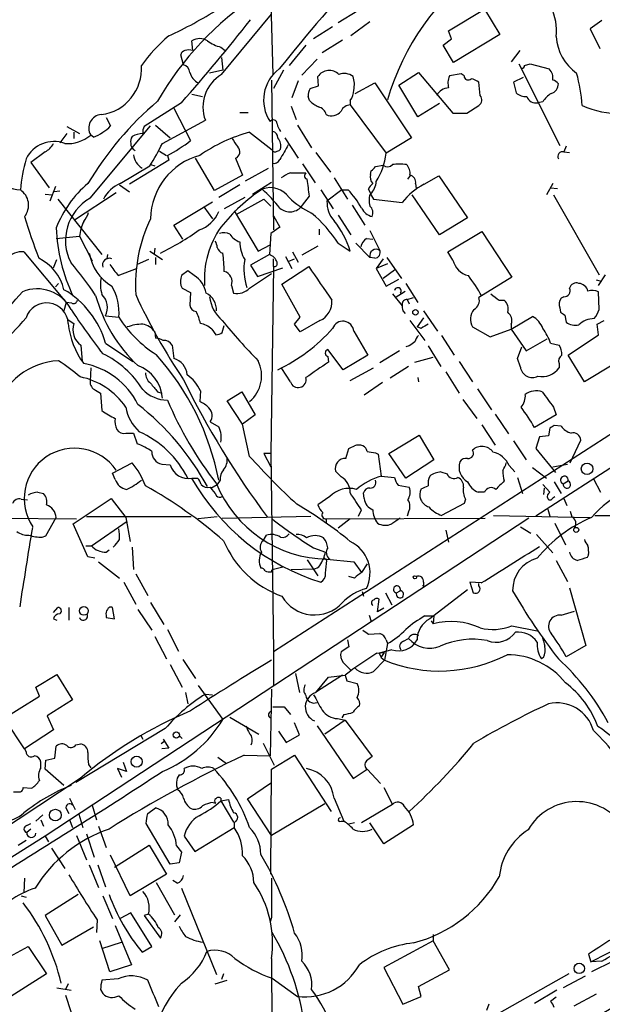
# Model space of a CAD drawing. Extents: x 7 to 1127, y 4 to 939.
# Drawn here: x 286 to 356, y 328 to 446 of the extents above; entities that cross this region are included whole.
import ezdxf

# ---------------------------------------------------------------- set-up
doc = ezdxf.new("R2010")
doc.units = 0
doc.header["$MEASUREMENT"] = 0
doc.layers.add('MAIN', color=5, linetype='CONTINUOUS')

msp = doc.modelspace()

# ---------------------------------------------------------------- linework, layer by layer
at = {"layer": 'MAIN'}
for p, q in [((315.8067, 448.3099), (316.0607, 439.7586)), ((309.88, 439.7586), (315.8913, 447.0399)), ((323.9347, 446.0239), (326.3053, 447.4633)), ((337.2273, 445.0079), (341.5453, 447.6326)), ((341.5453, 447.6326), (343.408, 444.5846)), ((327.7447, 446.1086), (325.4587, 444.4153)), ((355.6847, 446.2779), (354.2453, 445.2619)), ((323.2573, 445.5159), (320.9713, 444.0766)), ((337.566, 444.0766), (337.2273, 445.0079)), ((343.408, 444.5846), (337.82, 441.1979)), ((354.2453, 445.2619), (355.4307, 442.8913)), ((306.4087, 442.6373), (306.324, 443.8226)), ((324.4427, 443.9073), (321.9873, 442.3833)), ((336.55, 443.3146), (337.566, 444.0766)), ((309.7953, 443.0606), (310.3033, 442.6373)), ((320.04, 443.3146), (318.008, 440.8593)), ((337.82, 441.1979), (336.55, 443.3146)), ((345.7787, 442.6373), (344.7627, 441.2826)), ((305.308, 440.9439), (304.9693, 442.1293)), ((309.88, 441.7906), (310.0493, 440.2666)), ((321.3947, 441.6213), (319.532, 439.6739)), ((345.694, 441.0286), (350.6047, 431.2073)), ((346.3713, 440.8593), (347.0487, 441.0286)), ((347.0487, 441.0286), (349.3347, 440.4359)), ((310.0493, 440.2666), (308.4407, 439.9279)), ((317.3307, 440.2666), (316.1453, 438.0653)), ((331.216, 438.4886), (333.5867, 440.0126)), ((333.5867, 440.0126), (337.7353, 435.1019)), ((338.7513, 439.8433), (337.312, 439.5893)), ((339.09, 439.5893), (338.7513, 439.8433)), ((315.8913, 439.0813), (316.1453, 421.0473)), ((319.1087, 438.9966), (318.3467, 436.9646)), ((321.564, 438.4039), (321.4793, 439.5046)), ((325.9667, 437.4726), (328.3373, 438.7426)), ((328.3373, 438.7426), (332.74, 432.1386)), ((341.0373, 437.2186), (340.868, 438.8273)), ((346.202, 439.4199), (345.0167, 438.8273)), ((345.0167, 438.8273), (345.3553, 437.5573)), ((320.548, 438.0653), (321.564, 438.4039)), ((333.502, 434.6786), (331.216, 438.4886)), ((305.054, 436.3719), (300.5667, 433.4933)), ((306.324, 437.3879), (307.594, 437.1339)), ((320.4633, 436.6259), (320.294, 437.1339)), ((325.374, 436.6259), (325.374, 436.1179)), ((336.1267, 436.2873), (333.502, 434.6786)), ((348.5727, 436.4566), (347.98, 436.3719)), ((304.1227, 435.6946), (306.1547, 431.7999)), ((312.0813, 435.1866), (313.0973, 435.1866)), ((318.262, 435.9486), (318.8547, 434.3399)), ((325.374, 436.1179), (329.692, 430.2759)), ((337.7353, 435.1019), (339.4287, 435.1019)), ((339.4287, 435.1019), (340.868, 436.0333)), ((295.9947, 434.5939), (296.5027, 433.5779)), ((302.768, 431.4613), (307.9327, 434.2553)), ((291.2533, 433.4933), (292.7773, 432.6466)), ((292.1, 432.8159), (292.1, 432.0539)), ((294.0473, 424.8573), (301.3287, 433.5779)), ((301.9213, 433.6626), (303.6993, 432.1386)), ((313.2667, 432.8159), (315.976, 430.6993)), ((319.024, 433.6626), (320.7173, 430.9533)), ((291.2533, 432.6466), (290.4067, 431.5459)), ((294.4707, 432.2233), (294.132, 432.4773)), ((317.5, 432.1386), (319.1087, 429.6833)), ((332.74, 432.1386), (329.692, 430.2759)), ((288.6287, 430.4453), (286.9353, 429.1753)), ((302.4293, 430.5299), (303.276, 430.0219)), ((321.2253, 430.3606), (323.0033, 427.9899)), ((351.3667, 431.1226), (351.1127, 430.4453)), ((351.1127, 430.4453), (351.79, 430.3606)), ((286.9353, 429.1753), (289.1367, 426.1273)), ((303.53, 429.4293), (298.7887, 426.5506)), ((303.3607, 430.0219), (303.53, 429.4293)), ((309.0333, 425.7886), (306.7473, 429.6833)), ((311.5733, 429.6833), (312.42, 427.6513)), ((297.688, 426.6353), (301.244, 428.7519)), ((301.3287, 428.9213), (301.8367, 428.7519)), ((312.7587, 426.9739), (315.5527, 428.4979)), ((319.6167, 429.0059), (321.1407, 426.7199)), ((327.8293, 427.7359), (327.914, 428.1593)), ((328.422, 428.6673), (329.3533, 428.8366)), ((312.42, 427.6513), (309.0333, 425.7886)), ((313.6053, 425.3653), (315.8913, 426.8046)), ((318.1773, 427.9053), (320.04, 427.9053)), ((323.4267, 427.3126), (325.0353, 424.7726)), ((332.3167, 427.1433), (332.6553, 427.6513)), ((334.264, 426.5506), (336.042, 427.5666)), ((336.042, 427.5666), (339.5133, 422.4866)), ((289.8987, 426.2966), (289.2213, 424.5186)), ((290.4067, 425.7039), (289.7293, 425.6193)), ((297.6033, 426.4659), (298.7887, 425.6193)), ((312.0813, 426.4659), (309.5413, 424.9419)), ((321.818, 425.8733), (323.342, 423.5873)), ((324.358, 425.8733), (322.58, 424.5186)), ((324.358, 425.8733), (325.12, 425.8733)), ((327.8293, 425.5346), (327.5753, 425.9579)), ((333.248, 426.6353), (333.3327, 426.0426)), ((349.758, 426.6353), (348.996, 425.2806)), ((349.504, 426.1273), (350.3507, 426.0426)), ((288.6287, 425.3653), (289.4753, 425.2806)), ((290.1527, 424.7726), (295.4867, 418.0839)), ((297.18, 425.5346), (292.1847, 422.2326)), ((304.1227, 421.6399), (308.7793, 424.4339)), ((312.674, 424.9419), (310.2187, 423.5873)), ((311.658, 422.9099), (314.96, 424.7726)), ((314.96, 424.7726), (315.8067, 423.9259)), ((319.6167, 424.0106), (320.4633, 425.1113)), ((327.8293, 425.3653), (328.168, 424.7726)), ((328.168, 424.7726), (331.6393, 424.3493)), ((336.1267, 420.4546), (332.8247, 425.2806)), ((349.8427, 425.2806), (355.346, 415.6286)), ((307.7633, 423.8413), (308.7793, 422.4019)), ((311.404, 423.3333), (314.2827, 418.5073)), ((325.628, 424.0106), (327.152, 421.6399)), ((316.1453, 422.7406), (316.9073, 421.3859)), ((323.9347, 422.8253), (325.4587, 420.4546)), ((339.5133, 422.4866), (336.1267, 420.4546)), ((305.2233, 419.9466), (304.1227, 421.6399)), ((316.9073, 421.3859), (315.8067, 420.6239)), ((321.6487, 421.1319), (321.6487, 420.4546)), ((327.7447, 420.9626), (328.93, 418.5919)), ((337.1427, 418.4226), (341.2067, 420.8779)), ((341.2067, 420.8779), (344.8473, 415.3746)), ((289.9833, 420.0313), (292.7773, 420.2853)), ((292.7773, 420.2853), (294.3013, 417.3219)), ((315.8067, 420.6239), (315.6373, 418.0839)), ((327.3213, 420.0313), (328.0833, 419.9466)), ((301.244, 418.5073), (302.768, 417.4913)), ((301.8367, 418.8459), (301.752, 418.1686)), ((314.2827, 418.5073), (315.722, 419.2693)), ((321.4793, 419.0999), (319.532, 417.9993)), ((323.9347, 419.4386), (325.374, 418.5073)), ((326.0513, 419.4386), (327.7447, 417.7453)), ((286.0887, 418.4226), (291.1687, 412.3266)), ((289.6447, 416.4753), (290.068, 417.4913)), ((296.164, 418.0839), (296.0793, 417.5759)), ((301.0747, 417.4913), (299.72, 416.8986)), ((301.9213, 417.7453), (301.9213, 416.8986)), ((315.6373, 418.0839), (313.3513, 416.8139)), ((316.1453, 416.6446), (316.1453, 417.5759)), ((317.5847, 417.8299), (318.3467, 416.3906)), ((317.9233, 417.2373), (318.6853, 417.5759)), ((318.4313, 418.4226), (319.1087, 417.1526)), ((328.3373, 417.6606), (327.7447, 417.7453)), ((329.3533, 417.5759), (328.5067, 416.3906)), ((329.7767, 417.7453), (331.5547, 415.2053)), ((337.7353, 417.4066), (337.1427, 418.4226)), ((297.434, 415.5439), (299.6353, 416.3906)), ((305.816, 416.1366), (305.054, 415.5439)), ((306.578, 415.5439), (305.816, 416.1366)), ((313.3513, 416.8139), (314.198, 415.4593)), ((314.198, 415.4593), (317.246, 416.4753)), ((316.1453, 416.6446), (315.8067, 394.1233)), ((317.1613, 414.5279), (320.3787, 416.6446)), ((329.8613, 416.9833), (328.5067, 416.3906)), ((328.5067, 416.3906), (329.692, 414.2739)), ((330.708, 416.2213), (329.3533, 415.2053)), ((395.1393, 417.2373), (347.726, 386.5879)), ((313.2667, 414.0199), (315.8913, 415.7979)), ((329.692, 414.2739), (331.216, 415.1206)), ((344.8473, 415.3746), (340.868, 412.9193)), ((355.0073, 415.0359), (355.6, 414.8666)), ((355.2613, 414.3586), (356.108, 415.6286)), ((289.8987, 414.1893), (290.2373, 414.6126)), ((304.9693, 414.3586), (305.1387, 414.0199)), ((305.1387, 414.0199), (306.1547, 413.5119)), ((311.0653, 414.3586), (311.3193, 413.4273)), ((319.3627, 410.5486), (317.1613, 414.5279)), ((332.0627, 414.6126), (333.502, 412.3266)), ((306.1547, 413.5119), (306.07, 411.9879)), ((383.032, 413.4273), (316.1453, 370.2473)), ((330.454, 413.3426), (331.6393, 411.9033)), ((330.7927, 412.9193), (331.978, 413.6813)), ((332.232, 412.6653), (332.994, 412.9193)), ((332.232, 412.6653), (332.486, 412.1573)), ((343.3233, 412.5806), (343.916, 412.5806)), ((351.1127, 413.0039), (350.774, 412.8346)), ((355.346, 411.4799), (355.2613, 413.5966)), ((291.1687, 412.3266), (290.9147, 411.3106)), ((291.846, 412.2419), (291.1687, 412.3266)), ((350.6047, 411.6493), (350.6893, 411.1413)), ((291.4227, 410.2099), (292.1, 409.7866)), ((295.91, 410.7179), (297.5187, 410.5486)), ((318.6853, 409.7019), (319.3627, 410.5486)), ((331.724, 411.3106), (331.978, 410.9719)), ((334.1793, 410.4639), (333.4173, 409.3633)), ((334.1793, 411.3106), (335.8727, 408.8553)), ((344.7627, 409.1093), (347.3027, 410.6333)), ((351.1973, 410.8026), (351.3667, 409.9559)), ((308.6947, 409.1093), (309.2027, 408.4319)), ((309.9647, 408.6859), (310.2187, 409.5326)), ((319.3627, 408.7706), (318.6853, 409.7019)), ((321.7333, 410.1253), (319.3627, 408.7706)), ((332.5707, 410.1253), (334.3487, 407.7546)), ((333.9253, 409.1939), (333.4173, 409.3633)), ((340.106, 409.3633), (342.2227, 408.1779)), ((342.2227, 408.1779), (344.7627, 409.1093)), ((344.7627, 409.7019), (344.7627, 409.1093)), ((344.7627, 409.1093), (346.5407, 406.4846)), ((355.092, 409.7019), (355.9387, 410.1253)), ((355.2613, 408.4319), (355.092, 409.7019)), ((301.8367, 408.7706), (301.9213, 408.0086)), ((325.7973, 408.8553), (327.4907, 405.9766)), ((336.3807, 408.3473), (337.9047, 405.9766)), ((346.5407, 406.4846), (349.0807, 407.9239)), ((351.6207, 405.9766), (355.2613, 408.4319)), ((292.9467, 407.1619), (293.116, 405.2146)), ((295.91, 407.4159), (299.212, 405.2146)), ((303.9533, 407.1619), (304.1227, 405.5533)), ((324.5273, 404.1986), (322.6647, 406.6539)), ((332.486, 407.0773), (332.0627, 406.9926)), ((334.772, 407.0773), (336.296, 404.6219)), ((345.5247, 405.5533), (346.0327, 406.9926)), ((349.504, 407.4159), (350.52, 407.1619)), ((322.6647, 405.8073), (322.7493, 405.1299)), ((327.4907, 405.9766), (324.5273, 404.1986)), ((331.3007, 406.4846), (328.93, 405.0453)), ((333.1633, 405.1299), (335.3647, 405.7226)), ((345.8633, 404.5373), (345.5247, 405.5533)), ((353.568, 402.7593), (351.6207, 405.9766)), ((294.132, 404.4526), (294.0473, 402.8439)), ((318.1773, 402.7593), (317.1613, 404.3679)), ((325.374, 402.9286), (328.168, 404.4526)), ((332.4013, 404.6219), (330.2, 403.1826)), ((338.4973, 405.2146), (340.106, 402.7593)), ((350.52, 404.9606), (350.52, 404.4526)), ((357.124, 404.8759), (353.568, 402.7593)), ((333.502, 403.2673), (333.5867, 402.7593)), ((336.8887, 403.9446), (338.4973, 401.4046)), ((329.2687, 402.6746), (327.0673, 401.1506)), ((340.6987, 401.9126), (342.392, 399.3726)), ((294.7247, 401.7433), (295.3173, 401.4046)), ((295.3173, 401.4046), (295.4867, 399.2879)), ((302.1753, 401.5739), (302.6833, 401.4046)), ((307.34, 401.6586), (307.2553, 400.3886)), ((310.5573, 400.4733), (312.3353, 401.5739)), ((312.3353, 401.5739), (313.944, 398.7799)), ((312.42, 397.6793), (310.5573, 400.4733)), ((338.9207, 400.6426), (340.614, 398.3566)), ((349.8427, 399.7113), (350.1813, 398.7799)), ((313.944, 398.7799), (312.42, 397.6793)), ((342.8153, 398.8646), (344.424, 396.4939)), ((350.1813, 398.7799), (347.5567, 397.2559)), ((308.5253, 397.9333), (309.5413, 397.3406)), ((313.2667, 393.7846), (312.42, 397.6793)), ((341.2067, 397.5946), (342.8153, 395.1393)), ((349.4193, 397.1713), (349.25, 396.2399)), ((350.774, 397.4253), (349.9273, 397.5099)), ((298.3653, 396.5786), (299.2967, 396.5786)), ((299.2967, 396.5786), (299.72, 395.3086)), ((330.0307, 394.1233), (333.6713, 396.3246)), ((333.6713, 396.3246), (335.4493, 393.3613)), ((348.1493, 396.1553), (347.726, 394.7159)), ((349.25, 396.2399), (348.1493, 396.1553)), ((345.0167, 395.6473), (346.5407, 393.3613)), ((351.8747, 393.0226), (353.1447, 395.7319)), ((315.8067, 394.1233), (314.96, 394.1233)), ((314.96, 394.1233), (315.8067, 392.5146)), ((315.8067, 394.1233), (316.1453, 370.2473)), ((324.866, 393.5306), (325.2047, 394.7159)), ((328.422, 394.2079), (328.7607, 394.0386)), ((328.7607, 394.0386), (329.0993, 391.4139)), ((332.0627, 391.1599), (330.0307, 394.1233)), ((347.726, 394.7159), (350.0967, 391.8373)), ((296.7567, 391.7526), (299.1273, 393.0226)), ((302.6833, 392.8533), (303.6993, 392.7686)), ((335.4493, 393.3613), (332.0627, 391.1599)), ((344.5087, 392.6839), (345.186, 391.9219)), ((347.3027, 392.4299), (348.996, 391.1599)), ((349.758, 392.5146), (351.536, 392.8533)), ((297.0953, 390.9906), (296.7567, 391.7526)), ((324.2733, 391.3293), (323.596, 392.0066)), ((329.0993, 391.4139), (330.708, 391.2446)), ((336.296, 391.9219), (337.058, 391.6679)), ((345.5247, 391.2446), (346.1173, 389.2973)), ((306.324, 391.1599), (307.0013, 391.1599)), ((308.61, 389.9746), (309.372, 390.3979)), ((309.7107, 390.9059), (309.372, 390.3979)), ((331.1313, 390.3133), (332.486, 390.0593)), ((348.5727, 390.3979), (349.4193, 389.4666)), ((349.9273, 390.7366), (350.774, 389.2973)), ((351.028, 390.4826), (351.6207, 390.8213)), ((354.6687, 391.0753), (355.5153, 389.4666)), ((287.782, 389.4666), (288.4593, 389.2973)), ((322.9187, 388.9586), (321.4793, 387.9426)), ((327.0673, 388.7046), (326.9827, 389.3819)), ((341.5453, 389.4666), (340.7833, 389.4666)), ((348.742, 389.9746), (348.6573, 389.2126)), ((349.758, 388.7893), (350.012, 388.9586)), ((285.75, 388.6199), (286.512, 388.5353)), ((292.0153, 385.6566), (296.5873, 388.7046)), ((296.5873, 388.7046), (298.3653, 386.4186)), ((339.09, 388.1119), (336.3807, 386.6726)), ((339.2593, 388.6199), (339.09, 388.1119)), ((351.1127, 388.7046), (351.4513, 387.8579)), ((306.2393, 386.5033), (293.624, 386.5033)), ((309.372, 386.5033), (307.086, 386.2493)), ((309.9647, 386.3339), (320.6327, 386.5879)), ((326.39, 386.5879), (326.7287, 387.3499)), ((332.4013, 387.0959), (332.232, 386.5879)), ((342.646, 386.6726), (354.2453, 386.4186)), ((349.1653, 387.4346), (349.4193, 386.5879)), ((351.8747, 387.1806), (352.044, 386.5033)), ((354.838, 386.6726), (386.6727, 386.5879)), ((283.21, 386.3339), (292.4387, 386.2493)), ((346.8793, 386.3339), (288.6287, 348.0646)), ((288.7133, 384.2173), (289.9833, 386.4186)), ((293.7933, 381.6773), (292.0153, 385.6566)), ((294.2167, 383.0319), (298.5347, 385.9953)), ((298.3653, 386.4186), (298.8733, 383.5399)), ((322.072, 386.2493), (341.63, 386.3339)), ((322.4953, 386.2493), (322.4953, 385.8259)), ((325.374, 386.2493), (323.9347, 385.1486)), ((345.8633, 385.3179), (347.1333, 384.5559)), ((350.012, 385.7413), (351.282, 383.1166)), ((288.29, 384.0479), (288.7133, 384.2173)), ((314.8753, 383.6246), (315.2987, 384.3019)), ((336.8887, 384.8946), (337.2273, 383.4553)), ((347.8107, 384.3866), (349.758, 382.1853)), ((293.5393, 383.0319), (294.2167, 383.0319)), ((295.9947, 382.2699), (296.3333, 382.5239)), ((299.1273, 382.8626), (299.2967, 380.1533)), ((320.9713, 382.7779), (322.4107, 382.2699)), ((354.076, 381.9313), (353.9067, 381.5926)), ((294.64, 381.5079), (293.7933, 381.6773)), ((295.0633, 381.0846), (297.6033, 379.1373)), ((320.2093, 381.3386), (321.4793, 379.3913)), ((322.58, 381.2539), (322.2413, 381.5079)), ((322.58, 381.4233), (325.7973, 381.0846)), ((325.7973, 381.0846), (326.7287, 379.8146)), ((327.406, 380.8306), (326.7287, 379.8146)), ((350.1813, 381.2539), (351.536, 378.7139)), ((299.5507, 379.6453), (300.99, 377.0206)), ((315.8913, 379.8993), (315.976, 380.1533)), ((315.976, 380.1533), (317.246, 380.4919)), ((318.262, 380.1533), (320.9713, 380.2379)), ((298.1113, 378.6293), (299.5507, 376.0046)), ((325.882, 379.1373), (325.2047, 379.3066)), ((334.0947, 378.2906), (334.1793, 378.1213)), ((334.1793, 378.6293), (334.1793, 378.1213)), ((341.122, 378.5446), (339.7673, 378.6293)), ((339.7673, 378.6293), (340.1907, 377.3593)), ((340.868, 378.2059), (340.868, 378.4599)), ((326.8133, 377.5286), (326.9827, 376.9359)), ((329.6073, 377.3593), (330.3693, 375.9199)), ((330.962, 377.3593), (331.3853, 377.6133)), ((339.5133, 377.6979), (334.9413, 374.2266)), ((351.79, 377.9519), (353.7373, 371.0093)), ((301.3287, 376.1739), (302.9373, 373.5493)), ((328.676, 375.0733), (328.8453, 376.5973)), ((289.6447, 374.9886), (290.1527, 375.5813)), ((291.5073, 375.5813), (291.5073, 374.0573)), ((295.9947, 374.6499), (295.9947, 374.3959)), ((297.0107, 374.2266), (296.7567, 375.5813)), ((299.8047, 375.3273), (301.498, 372.8719)), ((327.66, 374.6499), (327.914, 373.8879)), ((329.438, 375.4966), (328.676, 375.0733)), ((350.774, 374.6499), (352.3827, 375.1579)), ((289.6447, 374.2266), (290.068, 374.0573)), ((295.9947, 374.3959), (297.0107, 374.2266)), ((334.3487, 374.5653), (335.4493, 374.5653)), ((335.1107, 373.9726), (335.3647, 373.6339)), ((335.4493, 374.5653), (335.3647, 373.6339)), ((303.3607, 372.9566), (304.7153, 370.3319)), ((327.5753, 372.3639), (328.93, 372.4486)), ((344.8473, 373.3799), (347.8953, 372.7873)), ((301.8367, 372.1099), (303.276, 369.4006)), ((325.0353, 371.6866), (325.2047, 370.8399)), ((329.8613, 371.2633), (329.5227, 369.2313)), ((329.692, 371.6866), (329.8613, 371.2633)), ((331.8087, 371.5173), (332.4013, 371.8559)), ((316.1453, 370.2473), (316.1453, 366.1833)), ((325.2047, 370.8399), (324.2733, 370.2473)), ((328.5913, 370.0779), (329.5227, 370.1626)), ((330.3693, 370.5013), (328.8453, 370.0779)), ((328.8453, 370.0779), (329.0993, 369.5699)), ((329.0993, 369.5699), (329.5227, 370.1626)), ((353.7373, 371.0093), (351.3667, 369.6546)), ((303.6993, 368.7233), (305.1387, 366.0139)), ((305.2233, 369.3159), (306.7473, 367.0299)), ((324.5273, 368.9773), (325.4587, 368.0459)), ((329.5227, 369.2313), (328.168, 367.8766)), ((329.0993, 369.5699), (329.5227, 369.2313)), ((348.6573, 369.5699), (348.4033, 369.4006)), ((287.528, 366.0139), (290.068, 367.5379)), ((290.068, 367.5379), (291.9307, 364.4899)), ((318.77, 367.6226), (319.278, 365.3366)), ((321.2253, 365.3366), (322.7493, 367.1993)), ((324.4427, 367.4533), (321.31, 365.4213)), ((322.7493, 367.1993), (324.7813, 367.4533)), ((324.7813, 367.4533), (324.9507, 366.7759)), ((324.9507, 366.7759), (326.2207, 366.4373)), ((287.9513, 364.9133), (287.528, 366.0139)), ((305.562, 365.3366), (305.816, 363.9819)), ((307.086, 366.1833), (310.0493, 362.1193)), ((307.9327, 365.1673), (308.7793, 365.0826)), ((315.8913, 365.7599), (315.722, 357.7166)), ((283.0407, 361.8653), (287.9513, 364.9133)), ((291.9307, 364.4899), (288.8827, 362.5426)), ((316.0607, 363.6433), (317.4153, 363.6433)), ((317.4153, 363.6433), (318.1773, 362.7119)), ((286.1733, 358.5633), (283.8873, 362.0346)), ((288.8827, 362.5426), (289.6447, 360.8493)), ((310.896, 362.3733), (314.3673, 360.3413)), ((319.278, 360.2566), (318.6853, 361.6959)), ((324.7813, 362.0346), (322.326, 360.3413)), ((323.85, 362.2039), (324.7813, 362.0346)), ((324.612, 362.7119), (324.358, 362.2886)), ((324.7813, 362.0346), (327.9987, 357.6319)), ((289.6447, 360.8493), (286.1733, 358.5633)), ((303.1067, 361.0186), (292.354, 354.4993)), ((316.738, 360.6799), (317.6693, 359.3253)), ((321.3947, 361.3573), (325.7127, 355.0073)), ((300.1433, 360.2566), (300.3973, 359.7486)), ((302.9373, 359.4099), (302.5987, 359.1559)), ((302.8527, 359.7486), (303.53, 358.6479)), ((304.8, 360.1719), (305.1387, 359.8333)), ((314.8753, 359.2406), (316.23, 356.6159)), ((317.6693, 359.3253), (319.278, 360.2566)), ((286.3427, 358.2246), (286.1733, 358.6479)), ((289.814, 357.4626), (289.9833, 358.9019)), ((292.354, 359.0713), (292.9467, 359.1559)), ((303.53, 358.6479), (302.6833, 358.5633)), ((288.1207, 356.2773), (288.1207, 356.9546)), ((288.6287, 356.1079), (288.7133, 357.2086)), ((288.7133, 357.2086), (289.814, 357.4626)), ((298.0267, 356.9546), (298.45, 355.8539)), ((309.4567, 357.5473), (310.4727, 356.7853)), ((312.5893, 357.8013), (315.722, 357.7166)), ((315.8913, 356.1079), (318.6853, 357.8013)), ((318.6853, 357.8013), (323.088, 351.0279)), ((290.9147, 354.1606), (288.6287, 356.1079)), ((293.878, 356.7006), (294.132, 356.2773)), ((298.45, 355.8539), (297.3493, 356.1926)), ((297.3493, 356.1926), (297.8573, 355.1766)), ((315.8067, 343.4926), (315.8913, 356.1079)), ((325.7127, 355.0073), (327.406, 356.1079)), ((327.406, 356.1079), (329.0147, 354.4146)), ((292.862, 355.0073), (272.9653, 341.8839)), ((313.0127, 352.5519), (315.8913, 354.4993)), ((284.8187, 353.3986), (285.6653, 353.3986)), ((286.004, 353.9066), (287.02, 353.8219)), ((329.438, 353.9066), (330.454, 351.8746)), ((291.592, 352.6366), (292.2693, 351.2819)), ((308.864, 352.1286), (309.2027, 352.0439)), ((309.7953, 352.6366), (309.7953, 352.2979)), ((309.7953, 352.2979), (310.7267, 352.4673)), ((309.7953, 352.2979), (311.3193, 349.7579)), ((315.8913, 348.1493), (313.0127, 352.5519)), ((323.4267, 352.6366), (324.612, 349.8426)), ((291.1687, 351.3666), (291.5073, 350.7739)), ((294.3013, 351.7899), (294.8093, 350.0119)), ((300.99, 350.7739), (301.9213, 351.4513)), ((322.326, 351.9593), (315.8913, 348.1493)), ((330.454, 351.8746), (326.7287, 349.6733)), ((287.528, 349.8426), (288.3747, 350.6046)), ((288.1207, 350.0119), (288.4593, 349.2499)), ((291.592, 350.0119), (291.9307, 349.0806)), ((292.6927, 350.6893), (293.2007, 349.0806)), ((311.404, 349.7579), (311.404, 349.0806)), ((324.2733, 349.8426), (324.612, 349.8426)), ((286.4273, 349.3346), (286.9353, 349.5886)), ((286.9353, 348.9113), (286.4273, 348.4879)), ((295.0633, 349.2499), (295.9947, 346.7099)), ((303.6993, 344.6779), (300.8207, 349.5886)), ((306.6627, 346.2019), (311.404, 349.0806)), ((325.882, 349.6733), (325.2047, 349.5039)), ((329.438, 347.1333), (327.7447, 349.6733)), ((332.994, 349.4193), (329.438, 347.1333)), ((285.4113, 346.9639), (286.3427, 347.5566)), ((288.6287, 348.0646), (289.052, 347.3873)), ((292.4387, 348.1493), (293.624, 345.1859)), ((293.624, 348.3186), (294.5553, 345.5246)), ((305.3927, 348.0646), (306.6627, 346.2019)), ((289.3907, 346.6253), (290.9993, 344.1699)), ((297.0107, 344.3393), (301.1593, 346.9639)), ((301.1593, 346.9639), (303.276, 343.4926)), ((304.4613, 346.8793), (305.054, 346.1173)), ((298.8733, 340.8679), (296.5027, 345.7786)), ((305.054, 346.1173), (304.8, 344.8473)), ((293.9627, 344.5933), (295.0633, 341.8839)), ((294.9787, 344.5933), (295.91, 341.9686)), ((304.8, 344.8473), (303.6993, 344.6779)), ((286.1733, 342.9846), (286.0887, 341.2913)), ((303.276, 343.4926), (298.8733, 340.8679)), ((304.546, 342.3919), (304.038, 342.7306)), ((302.006, 342.4766), (304.2073, 338.5819)), ((305.054, 341.7993), (309.2873, 331.3853)), ((285.75, 340.8679), (286.3427, 340.6986)), ((292.608, 341.0373), (288.6287, 338.4973)), ((295.5713, 340.8679), (296.7567, 338.1586)), ((354.33, 332.9093), (369.062, 340.4446)), ((288.6287, 338.4973), (290.6607, 334.9413)), ((294.894, 337.9893), (294.8093, 336.4653)), ((298.958, 338.8359), (297.688, 338.1586)), ((301.498, 334.7719), (298.958, 338.8359)), ((301.0747, 338.6666), (300.5667, 338.4973)), ((300.5667, 338.4973), (302.514, 335.7879)), ((304.8847, 338.5819), (304.2073, 337.7353)), ((315.8913, 338.2433), (315.722, 337.7353)), ((290.6607, 334.9413), (294.4707, 337.1426)), ((297.0953, 337.3119), (299.0427, 332.5706)), ((335.3647, 336.2113), (335.3647, 335.4493)), ((283.972, 333.3326), (286.5967, 334.7719)), ((286.5967, 334.7719), (288.798, 331.4699)), ((296.418, 331.7239), (295.2327, 335.4493)), ((295.4867, 334.5179), (297.8573, 335.2799)), ((300.3127, 334.0946), (301.498, 334.7719)), ((335.3647, 335.4493), (329.438, 332.2319)), ((337.312, 331.9779), (335.3647, 335.4493)), ((315.8913, 333.3326), (316.0607, 311.1499)), ((354.076, 333.8406), (354.33, 332.9093)), ((299.0427, 332.5706), (296.418, 331.7239)), ((329.438, 332.2319), (331.724, 327.8293)), ((333.5867, 329.9459), (337.312, 331.9779)), ((355.6847, 332.9939), (354.33, 332.9093)), ((357.0393, 332.9939), (354.4147, 331.7239)), ((288.798, 331.4699), (283.2947, 327.9986)), ((297.434, 330.8773), (295.4867, 330.7079)), ((310.134, 331.4699), (309.88, 330.7926)), ((315.976, 330.9619), (319.024, 328.7606)), ((351.7053, 331.4699), (342.392, 326.2206)), ((353.6527, 331.2159), (351.028, 329.7766)), ((290.068, 329.7766), (291.7613, 329.5226)), ((291.4227, 330.2846), (291.084, 329.6073)), ((295.3173, 329.6073), (295.5713, 329.0993)), ((309.118, 330.2846), (310.5573, 330.7079)), ((333.9253, 328.7606), (333.5867, 329.9459)), ((291.084, 328.9299), (294.3013, 319.2779)), ((331.724, 327.8293), (333.9253, 328.7606)), ((350.266, 329.5226), (347.5567, 327.9139)), ((350.1813, 328.6759), (349.504, 328.1679)), ((355.0073, 329.0146), (352.298, 327.5753)), ((342.0533, 327.8293), (341.7993, 327.0673))]:
    msp.add_line(p, q, dxfattribs=at)
for centre, radius in [((333.2257, 411.1279), 0.3312), ((353.8903, 392.2868), 0.6948), ((352.5943, 384.937), 0.2993), ((333.1633, 379.222), 0.1893), ((293.3129, 375.1753), 0.5266), ((304.435, 360.2403), 0.3673), ((299.6622, 357.0285), 0.6571), ((289.8755, 350.595), 0.7011), ((352.9567, 332.132), 0.6262)]:
    msp.add_circle(centre, radius, dxfattribs=at)
for centre, radius, start, end in [((472.9376, 316.555), 199.2946, 136.905975, 141.56716), ((358.8026, 428.3434), 30.1265, 125.737052, 163.874925), ((343.6702, 445.0096), 6.5464, 354.046517, 57.183842), ((334.6791, 417.9486), 37.4458, 123.313221, 150.229744), ((282.9051, 489.4766), 49.5571, 294.59393, 302.396671), ((173.2266, 554.2957), 176.8742, 318.186356, 322.394212), ((317.8402, 427.8162), 21.916, 130.764855, 143.477392), ((307.2553, 442.2564), 1.8222, 59.260568, 120.736729), ((310.7801, 447.2184), 4.2728, 232.630734, 256.674713), ((355.9517, 444.6627), 5.7799, 183.293872, 235.002782), ((305.5623, 442.0443), 0.5991, 98.157154, 171.842846), ((305.943, 441.4087), 1.3139, 69.240821, 110.759179), ((294.6877, 440.4425), 5.556, 277.386592, 4.302291), ((304.9749, 439.894), 1.1015, 6.181077, 72.397417), ((307.9291, 440.4585), 1.9118, 193.487457, 243.833007), ((319.6468, 436.676), 4.7024, 126.910594, 213.422086), ((322.8504, 438.6209), 1.6312, 44.225041, 147.197451), ((324.6573, 438.2404), 1.6468, 50.143647, 112.793825), ((346.075, 440.8169), 0.2993, 261.875312, 8.143638), ((348.2401, 439.3504), 1.5416, 349.946806, 44.760842), ((333.3866, 434.574), 19.9808, 4.188341, 15.542485), ((312.1511, 435.8588), 4.5129, 120.214947, 200.81282), ((323.2274, 438.5673), 2.6562, 345.358435, 20.663344), ((339.2072, 438.7556), 2.0705, 156.255267, 197.010157), ((339.5847, 439.5983), 0.4948, 181.042258, 315.352106), ((339.4506, 436.945), 2.3563, 53.019707, 78.094435), ((349.197, 438.6473), 1.2383, 288.440802, 0.490447), ((349.6026, 438.0793), 1.014, 34.793431, 81.184241), ((322.5519, 437.0185), 2.2608, 152.418273, 177.074191), ((323.6804, 437.8959), 2.1169, 323.134433, 0), ((337.2837, 436.4848), 1.6661, 91.939972, 153.867135), ((346.3996, 438.5733), 1.457, 224.213043, 278.911499), ((350.5618, 435.4835), 2.2144, 116.068631, 153.931369), ((327.7054, 406.4397), 39.4702, 130.30231, 149.225024), ((323.1621, 439.3484), 3.8335, 225.250475, 245.362339), ((340.4138, 436.7029), 0.8091, 304.14965, 39.594322), ((347.7219, 437.4983), 1.1556, 198.381639, 282.905798), ((321.2398, 434.6084), 1.2967, 14.478851, 75.521149), ((323.1303, 436.211), 1.4275, 243.585736, 323.19914), ((325.4934, 434.7694), 1.3538, 95.059935, 154.326485), ((358.013, 446.5368), 11.5067, 245.897467, 294.102534), ((295.5143, 433.3184), 1.6181, 93.979659, 211.319619), ((316.1113, 433.8454), 0.4576, 358.309426, 148.293244), ((293.4203, 435.4924), 3.4337, 287.812818, 308.7875), ((294.1311, 435.5265), 3.0695, 297.982668, 320.592127), ((301.752, 432.8159), 1.3652, 150.251995, 187.123455), ((318.2786, 414.1687), 19.309, 105.044133, 124.812278), ((315.9124, 432.1738), 0.7418, 357.279935, 78.467387), ((318.8743, 434.318), 2.3563, 191.905565, 216.980293), ((289.7019, 427.9527), 3.7408, 69.70676, 153.896631), ((291.3803, 435.6243), 4.1804, 264.770827, 311.166069), ((299.889, 431.7153), 0.9651, 142.117206, 195.260326), ((300.5308, 429.5958), 3.0537, 92.505608, 117.361369), ((294.8554, 446.4716), 18.5184, 297.341177, 307.601397), ((565.5115, 600.8861), 305.2934, 213.57418, 213.803342), ((315.4197, 431.1105), 1.6059, 348.26533, 39.808312), ((287.6547, 432.4353), 2.2156, 296.079309, 333.920691), ((299.7975, 431.3892), 0.8426, 175.091229, 246.830876), ((269.5869, 448.3419), 37.2282, 328.25001, 333.035674), ((311.2586, 430.4434), 0.8227, 292.490752, 46.270623), ((316.331, 430.8197), 0.3748, 198.73462, 309.359318), ((316.526, 431.0808), 0.5525, 274.432108, 327.497791), ((761.9365, 176.3908), 511.9788, 150.140534, 150.369706), ((350.9544, 429.8776), 0.5893, 74.419166, 208.256638), ((307.121, 423.8961), 21.5466, 164.653318, 174.734911), ((301.3027, 430.2483), 2.011, 184.040553, 240.50815), ((309.3573, 422.2722), 8.0296, 105.175577, 179.074482), ((316.1876, 429.8611), 0.7991, 254.643627, 334.246259), ((321.4235, 431.2691), 8.3279, 328.269992, 353.150532), ((201.168, 555.4133), 179.6055, 314.885409, 315.114591), ((329.8574, 429.4794), 0.8169, 231.895561, 316.909648), ((331.3006, 421.4785), 7.4908, 83.509879, 96.489361), ((331.1313, 427.877), 1.457, 351.088501, 45.786958), ((285.9555, 430.6328), 4.7683, 225.566728, 266.510836), ((319.2268, 424.6383), 3.4314, 107.809238, 128.798798), ((320.3005, 427.5634), 0.4299, 127.304453, 257.751648), ((-187.6636, 362.6273), 511.9543, 7.010426, 7.239609), ((328.8736, 427.3973), 1.0978, 162.035422, 223.955556), ((326.1062, 427.0437), 2.4055, 315.752896, 356.319809), ((332.3504, 426.7707), 0.9077, 351.421795, 75.954571), ((284.4355, 424.0303), 2.2156, 321.660056, 56.285547), ((302.2898, 416.5386), 13.196, 130.081033, 158.84322), ((299.2737, 422.8658), 4.0895, 112.814829, 152.207397), ((326.9343, 407.6747), 21.9486, 123.591892, 141.340192), ((315.7644, 423.4391), 2.7005, 33.814823, 111.135155), ((301.0001, 411.0664), 20.2962, 38.394709, 47.198095), ((317.5554, 418.6569), 10.4546, 28.66522, 43.650517), ((329.1835, 425.281), 1.7448, 129.089558, 157.173514), ((338.1365, 419.2679), 8.2483, 118.001348, 141.971366), ((296.928, 419.7818), 5.8361, 119.577931, 207.71149), ((325.8335, 433.4229), 11.5397, 227.301976, 243.681864), ((325.9956, 424.4019), 3.4176, 178.04315, 221.264308), ((330.2281, 424.6019), 2.5738, 158.752952, 195.227394), ((305.9986, 424.6867), 3.8235, 287.8516, 337.906127), ((318.106, 425.0892), 1.8562, 229.776692, 324.474163), ((328.6059, 424.7166), 2.1483, 209.096828, 253.582013), ((327.0248, 423.1215), 1.0795, 334.448571, 48.17296), ((368.018, 447.6165), 85.5663, 196.960404, 200.492823), ((300.0215, 419.1771), 7.3285, 156.806748, 171.30246), ((290.611, 424.2134), 3.4314, 321.201202, 342.190762), ((318.0566, 414.4044), 18.5414, 154.44784, 183.545127), ((310.0891, 410.4448), 16.5103, 33.006875, 49.929298), ((315.5633, 415.6008), 10.2322, 16.502353, 39.780908), ((310.5021, 422.0204), 20.5314, 182.007161, 205.787266), ((289.1274, 445.8421), 30.665, 295.883526, 306.043569), ((318.6798, 415.1405), 10.86, 144.894523, 184.128769), ((307.8474, 418.8457), 1.527, 3.187323, 33.684864), ((310.1617, 419.0907), 1.6241, 63.119403, 109.259412), ((312.7428, 421.6696), 2.1652, 211.46795, 252.211072), ((328.2526, 418.6767), 1.6439, 124.508882, 168.113137), ((310.3032, 419.1845), 0.9652, 195.251474, 254.748526), ((315.9943, 419.5624), 3.9133, 179.3338, 211.954634), ((328.5009, 417.9397), 0.7808, 56.658002, 194.417118), ((328.3232, 418.3238), 0.6634, 271.217957, 23.837087), ((285.9133, 415.8627), 2.5659, 86.080317, 189.045297), ((285.3096, 412.4907), 5.7677, 13.637498, 63.6824), ((299.5165, 419.1225), 5.6214, 188.894946, 239.601378), ((296.3646, 416.8047), 0.8302, 68.267794, 197.14941), ((264.5879, 413.6478), 45.6941, 3.015892, 5.784655), ((319.6749, 416.3135), 7.0993, 170.450241, 198.128178), ((315.1293, 416.6445), 1.5264, 19.442742, 70.560798), ((340.2332, 418.0418), 2.5774, 194.267543, 255.732457), ((266.4194, 394.7105), 33.7945, 33.115349, 41.419725), ((635.6167, 670.233), 423.3605, 216.754632, 216.983804), ((316.2366, 416.999), 0.3659, 255.553667, 24.821074), ((1337.7855, 1113.1192), 1232.9613, 214.3939275, 214.6231081), ((299.568, 414.4813), 4.2607, 167.897541, 196.686493), ((307.9359, 414.7423), 2.9913, 164.456101, 187.369721), ((305.1212, 413.0056), 2.9266, 8.284593, 60.147304), ((309.8722, 414.8204), 1.2793, 338.840626, 74.285299), ((325.0656, 404.2677), 18.3941, 28.656027, 37.809144), ((287.6973, 409.3836), 4.5728, 27.285673, 112.881061), ((285.5251, 404.5103), 10.7837, 15.631134, 60.013918), ((291.4501, 411.1282), 6.0962, 354.544342, 31.064981), ((311.7005, 415.6705), 2.2754, 260.35553, 313.497061), ((331.0996, 413.7025), 0.3967, 316.072447, 170.803616), ((351.1635, 413.7038), 0.7017, 265.848649, 26.773186), ((352.5893, 413.854), 0.8163, 68.331539, 168.274369), ((352.8201, 413.4132), 1.2015, 12.893464, 86.631299), ((354.5268, 412.1475), 1.6246, 63.121085, 109.245773), ((212.2674, 478.6761), 98.285, 312.879264, 318.535888), ((292.0576, 412.6652), 0.4733, 243.440363, 349.703815), ((312.4047, 418.0239), 18.3333, 195.341899, 226.585342), ((293.9768, 411.701), 2.1688, 333.045067, 45.878013), ((365.778, 443.7365), 72.904, 204.712456, 213.958086), ((307.01, 411.3836), 2.2785, 358.163984, 63.762208), ((312.9258, 413.5357), 4.5165, 186.762011, 229.033658), ((320.6362, 412.418), 2.5417, 295.57199, 3.667875), ((332.1898, 412.1148), 0.5521, 85.616417, 184.383583), ((339.708, 412.5552), 1.2158, 297.81495, 17.425994), ((533.2911, 666.9294), 317.4604, 233.015504, 233.244716), ((343.1203, 411.5647), 1.2904, 340.846154, 51.930306), ((351.8743, 412.0727), 1.3383, 145.299431, 198.443072), ((288.8194, 409.6502), 2.6069, 2.999272, 161.812476), ((367.7245, 461.7116), 91.0694, 213.475214, 217.600128), ((306.959, 412.1149), 0.898, 188.130102, 261.869898), ((333.9664, 411.9456), 2.3306, 176.876218, 195.810994), ((341.8033, 410.2926), 1.9351, 142.151764, 208.701439), ((352.079, 412.5294), 3.4314, 321.201202, 342.190762), ((236.6857, 453.2629), 65.5559, 310.757807, 319.242193), ((309.5388, 418.0814), 14.1854, 212.074699, 237.925301), ((301.3298, 408.4746), 6.1517, 12.314237, 26.566717), ((343.5432, 410.1251), 1.2909, 340.861821, 51.924539), ((346.0781, 408.2728), 2.6592, 20.26604, 62.58024), ((435.6105, 537.9603), 152.6259, 236.192738, 236.421942), ((354.8352, 407.5217), 2.8588, 91.641671, 132.858132), ((301.2628, 410.812), 9.8934, 185.949107, 216.259598), ((294.2653, 409.0362), 2.2916, 160.88588, 234.873001), ((300.42, 404.285), 5.417, 90.240102, 110.367257), ((300.0307, 407.5573), 2.1757, 33.893844, 80.299564), ((306.7074, 406.8279), 3.0256, 48.941271, 77.931299), ((377.3807, 466.1001), 87.6247, 219.702495, 223.937804), ((307.5761, 423.0621), 20.9339, 295.697067, 318.510975), ((324.49, 408.7451), 1.3119, 4.818407, 159.994505), ((461.3596, 197.7547), 246.8725, 120.848186, 121.077349), ((341.2663, 404.234), 8.8309, 21.119589, 34.170355), ((352.4673, 411.3104), 1.7453, 230.904389, 284.040225), ((301.8059, 405.7507), 2.2608, 62.418273, 87.074191), ((309.1178, 409.9565), 1.527, 273.187323, 303.684864), ((334.7899, 407.1801), 1.6763, 135.870102, 166.011837), ((302.9236, 406.568), 1.1887, 29.975056, 93.419389), ((322.834, 406.2306), 0.4559, 111.799076, 248.200924), ((459.8365, 237.9904), 211.6803, 126.756654, 126.985815), ((349.0109, 406.0896), 1.8513, 356.500503, 35.395925), ((290.7332, 395.8827), 11.3464, 31.599166, 64.760684), ((278.5501, 384.948), 31.5587, 10.882057, 41.991247), ((303.6153, 403.4961), 2.1189, 2.970434, 76.144769), ((351.3241, 405.257), 0.857, 122.892696, 200.234435), ((290.6514, 396.9845), 8.3251, 92.851132, 162.72078), ((278.1491, 386.2644), 22.5489, 49.270466, 57.582225), ((291.653, 396.0107), 9.0975, 26.3586, 79.66389), ((298.3207, 400.5028), 4.458, 3.975826, 70.556258), ((310.6412, 403.4923), 4.0652, 310.228744, 26.391715), ((787.0399, -273.1195), 821.9416, 124.3933018, 124.6224869), ((347.3026, 404.7196), 1.4508, 187.218577, 297.833216), ((348.4815, 405.866), 2.4806, 258.336291, 325.264381), ((291.1455, 394.7773), 8.7447, 34.34864, 78.679916), ((302.2641, 403.7997), 1.5293, 177.743981, 232.289319), ((303.1669, 399.8493), 4.5484, 23.43975, 55.681048), ((319.1037, 403.0316), 0.9655, 196.379829, 14.129796), ((295.1563, 402.7677), 1.1116, 176.069353, 247.153345), ((555.7813, 613.7563), 330.662, 219.688772, 219.917929), ((399.6108, 449.2327), 105.0202, 206.110257, 216.677322), ((303.4032, 404.7494), 4.1917, 224.184223, 269.419065), ((344.3825, 401.0798), 2.0793, 318.841293, 4.28881), ((347.7989, 399.4431), 2.2395, 72.07881, 126.844313), ((814.8031, 739.3087), 575.773, 215.9144259, 216.1436147), ((303.3843, 400.5176), 5.0834, 189.12656, 227.865589), ((279.7648, 374.5939), 32.3976, 28.683656, 51.788877), ((345.5966, 418.6216), 45.9366, 203.155714, 217.774987), ((305.6572, 396.9041), 3.8335, 45.250475, 65.362339), ((307.3762, 398.6735), 1.3669, 327.212135, 44.208598), ((326.1655, 384.9958), 24.6555, 29.818642, 36.644251), ((301.2283, 407.3502), 9.8978, 234.543275, 245.3189), ((299.2124, 397.9334), 2.159, 168.695793, 205.559757), ((306.9045, 396.0324), 2.9435, 349.141675, 26.387466), ((434.3232, 270.3407), 152.6259, 123.57026, 123.799443), ((352.6373, 398.7807), 2.3041, 216.032858, 252.887033), ((298.1324, 397.6155), 1.0627, 215.266302, 282.659213), ((295.0523, 385.7547), 12.0446, 26.6644, 65.881745), ((352.2226, 395.6941), 0.9229, 2.347434, 106.577337), ((296.5348, 387.0646), 8.8379, 55.834883, 68.875171), ((240.8634, 564.2202), 189.3282, 296.453843, 296.683013), ((326.39, 393.615), 1.5266, 70.563296, 109.436704), ((326.5959, 394.2988), 0.8139, 5.534773, 68.212969), ((341.2231, 393.3511), 1.6362, 35.128572, 133.058346), ((292.1847, 388.7045), 6.0659, 34.347111, 214.345019), ((302.9796, 394.3067), 1.4833, 177.271852, 258.477197), ((308.7324, 393.37), 1.8413, 319.5705, 7.655714), ((378.2677, 452.1561), 87.3634, 221.924133, 227.226716), ((370.264, 648.2924), 257.5067, 260.419421, 260.648604), ((339.5819, 394.1715), 0.6446, 263.890494, 35.591416), ((341.9263, 391.5409), 2.824, 23.874733, 77.005535), ((291.4102, 386.7192), 9.9643, 20.621865, 39.242274), ((305.8915, 393.3998), 2.2813, 196.062693, 280.928689), ((324.7736, 392.3164), 1.2177, 85.648208, 194.739252), ((340.4266, 392.4636), 1.9536, 160.762824, 242.128496), ((339.3298, 392.6982), 0.8524, 77.56816, 151.318192), ((341.8644, 393.5087), 2.3563, 323.019707, 348.094435), ((311.4455, 391.0332), 1.7395, 138.93461, 184.196855), ((323.2656, 389.475), 2.1105, 357.47165, 61.478593), ((331.5094, 383.4404), 8.3298, 106.818164, 130.171853), ((333.0136, 391.7307), 2.3563, 191.905565, 216.980293), ((336.9323, 390.5248), 2.1805, 155.936395, 187.807178), ((336.7612, 388.6211), 3.3334, 98.022175, 123.089872), ((337.8624, 391.9644), 0.8573, 200.233771, 302.896661), ((337.8989, 390.2132), 1.1171, 352.080983, 67.410909), ((348.5923, 392.091), 4.8456, 179.996453, 195.190614), ((351.1647, 390.9313), 0.4691, 346.437754, 253.056229), ((298.7573, 391.5234), 1.7454, 197.774688, 259.859286), ((294.4226, 398.298), 9.3992, 295.371198, 308.144388), ((273.0154, 340.791), 56.679, 49.08856, 60.719824), ((329.9797, 404.657), 27.2774, 209.861887, 252.589751), ((305.7981, 389.9927), 1.6763, 13.988163, 44.129898), ((308.262, 391.1616), 1.1333, 222.367894, 283.434185), ((562.8821, 580.0331), 317.4704, 216.755288, 216.984493), ((322.7453, 395.9477), 14.5253, 202.101363, 269.347954), ((327.804, 390.6434), 0.6714, 264.933048, 23.013712), ((330.857, 389.4689), 1.7327, 327.397691, 19.922083), ((249.6857, 601.7041), 227.9508, 291.687971, 291.917186), ((341.0517, 389.6783), 2.0816, 169.45339, 210.561562), ((341.6723, 391.6256), 2.3349, 202.380135, 247.619865), ((597.3828, 136.3385), 359.1753, 134.885397, 135.114603), ((351.469, 390.3988), 0.4489, 169.240779, 70.249159), ((364.1729, 378.0833), 12.8335, 92.36509, 139.496572), ((287.98, 386.5302), 2.9431, 93.857587, 118.035727), ((287.443, 388.3235), 1.4075, 344.298955, 43.776594), ((309.6761, 389.4013), 0.5285, 222.63831, 303.100681), ((325.2471, 386.6472), 3.2808, 74.279857, 135.209928), ((-181.937, 49.6986), 610.5319, 33.5761294, 33.8053175), ((327.7093, 389.2339), 0.7415, 87.263766, 168.48701), ((335.2951, 389.1718), 1.5466, 152.334804, 253.533526), ((342.3356, 389.1843), 0.8392, 47.73366, 160.342961), ((349.6734, 388.9586), 0.568, 116.574073, 206.56054), ((285.503, 387.8439), 0.8144, 72.343781, 160.786322), ((288.2477, 386.2916), 1.7403, 4.185076, 71.566092), ((295.0276, 346.8819), 47.589, 50.381201, 59.836934), ((323.947, 388.8588), 2.6323, 200.368798, 224.576735), ((328.6883, 388.862), 1.6286, 185.546065, 248.193364), ((331.2546, 387.7507), 1.3205, 330.272341, 36.454215), ((337.5651, 390.1002), 3.6265, 221.682348, 250.937517), ((349.4475, 388.8457), 0.3155, 206.565051, 349.704897), ((322.4311, 386.7122), 0.4673, 140.208556, 277.896031), ((330.8929, 387.4716), 2.8122, 182.480261, 217.972191), ((351.6488, 385.6848), 0.9089, 323.847491, 64.227149), ((348.6952, 428.0021), 53.0457, 231.9163, 238.490353), ((329.6021, 387.2865), 1.8014, 239.064061, 295.206541), ((500.2175, 131.9724), 305.2934, 123.57418, 123.803342), ((360.7801, 371.185), 16.51, 112.67774, 141.299381), ((286.5361, 386.4662), 2.1692, 233.374691, 273.838146), ((1153.1731, 242.3714), 877.7722, 170.6331515, 171.2655313), ((288.3018, 389.3442), 5.2963, 252.183576, 269.872347), ((293.1132, 384.1326), 4.5029, 355.686199, 11.936301), ((315.8648, 382.3044), 2.0762, 57.1167, 105.822955), ((317.2278, 384.9128), 0.8965, 254.749926, 330.495323), ((318.9815, 382.6502), 1.741, 48.956794, 94.176591), ((321.1407, 382.3091), 1.9413, 58.441996, 121.558004), ((295.8442, 384.3741), 2.1096, 219.512418, 274.091035), ((294.0418, 385.9306), 4.1533, 312.379942, 329.038609), ((321.2695, 388.288), 12.0726, 202.72329, 250.105368), ((315.5358, 382.8541), 1.0149, 130.604356, 215.146506), ((320.7502, 382.659), 1.9182, 3.553789, 42.840912), ((323.5664, 379.7488), 4.1999, 333.385531, 64.50815), ((157.4104, 679.5826), 352.6667, 301.394068, 302.741346), ((355.1956, 384.1995), 1.6774, 193.993164, 224.113543), ((350.7322, 382.2275), 3.3569, 354.937847, 13.864449), ((316.483, 381.2171), 2.0655, 149.354989, 205.663113), ((317.7852, 383.2708), 4.7326, 326.537257, 347.790161), ((323.4688, 382.2276), 0.9744, 145.613525, 235.629872), ((352.9983, 382.4426), 1.2205, 188.134086, 256.882587), ((320.8906, 381.2805), 1.0457, 274.42602, 323.692259), ((-58.5073, 422.8172), 383.3472, 353.546455, 353.775636), ((348.8586, 377.7003), 3.9276, 104.197583, 181.269271), ((437.987, 85.0801), 308.2031, 105.831433, 106.060621), ((314.6891, 379.874), 0.4537, 14.017867, 98.594459), ((315.6795, 381.4657), 1.5806, 249.629778, 277.700518), ((321.1974, 379.6734), 1.2146, 300.726721, 2.666179), ((495.6326, 167.7981), 271.0711, 128.542738, 128.771917), ((333.6118, 378.7877), 0.5892, 344.404575, 118.274411), ((331.0004, 377.775), 0.4175, 337.21228, 264.72232), ((340.4555, 377.8417), 0.5503, 241.236646, 41.441577), ((328.8683, 371.9441), 6.1219, 104.637332, 136.295908), ((331.3606, 377.1747), 0.4393, 155.150158, 86.776761), ((405.2045, 412.0515), 69.4173, 209.742568, 217.909275), ((321.0823, 379.2338), 4.5447, 210.372413, 317.679754), ((328.3203, 376.1358), 0.3828, 100.170978, 231.737667), ((328.5875, 376.2855), 0.4046, 50.415647, 145.850351), ((290.3713, 374.0786), 0.7415, 87.263766, 168.48701), ((290.195, 375.1721), 0.4114, 300.966145, 95.901842), ((293.2485, 374.5502), 0.4958, 198.131645, 21.835747), ((296.5874, 374.8616), 0.6294, 132.276138, 199.655661), ((296.545, 375.2567), 0.3875, 56.88812, 169.502061), ((350.5785, 373.3354), 1.329, 81.54065, 221.858388), ((342.7117, 360.2528), 16.5767, 120.29836, 129.971526), ((336.3826, 371.6346), 2.9658, 119.076558, 178.995355), ((337.4666, 365.1787), 8.7125, 65.805478, 103.960323), ((454.2425, 541.9508), 211.6703, 233.014179, 233.243351), ((328.5911, 371.3477), 1.1519, 17.110409, 72.889591), ((326.0487, 378.4976), 8.1775, 297.789999, 317.344075), ((333.121, 371.5807), 0.7705, 52.816315, 159.074068), ((342.546, 379.197), 6.2558, 256.044392, 291.584222), ((342.9423, 374.2266), 2.8301, 248.040314, 325.359265), ((345.5722, 369.787), 2.8469, 35.312377, 96.079269), ((330.7141, 358.4748), 23.4844, 28.427858, 36.514377), ((331.1939, 372.8924), 2.5293, 250.972622, 331.528024), ((331.951, 370.9054), 0.6282, 103.091686, 220.034449), ((334.958, 374.0564), 3.3733, 220.717913, 291.810556), ((340.1039, 362.4163), 9.3565, 79.032459, 114.584388), ((350.9348, 371.113), 3.0563, 173.99747, 214.075871), ((644.9986, 456.1969), 308.2031, 195.832727, 196.061898), ((325.6703, 369.8663), 1.448, 164.744881, 217.874984), ((352.4446, 331.3735), 45.4644, 121.64529, 127.4783), ((336.1523, 385.5873), 17.6485, 247.935743, 297.328905), ((344.2383, 360.8906), 9.018, 38.64165, 89.895803), ((346.3721, 370.5436), 2.484, 336.921649, 8.822973), ((452.2898, 140.5504), 266.2696, 120.814292, 123.286358), ((330.98, 348.0236), 28.9048, 28.230004, 47.694536), ((327.3409, 369.5109), 1.8317, 221.387792, 296.843435), ((324.5266, 365.5906), 1.8939, 333.444419, 26.555581), ((344.3713, 357.325), 11.5039, 20.069061, 53.078205), ((319.5194, 346.8077), 21.7101, 122.255926, 139.112421), ((320.8335, 365.6886), 1.0521, 146.58937, 221.037856), ((321.7743, 363.6116), 1.8103, 107.654237, 246.622709), ((321.0272, 365.0704), 0.9899, 184.200263, 291.793885), ((787.1522, 618.1501), 530.4411, 208.495436, 208.72462), ((325.501, 364.0242), 1.0178, 343.074829, 45), ((387.7153, 280.3071), 92.0926, 114.688239, 121.006383), ((350.2782, 359.5418), 4.5576, 15.563074, 103.038244), ((325.8014, 316.0711), 51.0003, 112.657837, 130.230685), ((315.9171, 362.6696), 0.3967, 106.159674, 253.840326), ((324.0321, 364.7533), 2.5559, 216.866311, 265.914383), ((324.042, 367.6938), 5.0144, 276.527067, 289.461901), ((327.7843, 361.6563), 2.4508, 122.29978, 147.70022), ((296.9167, 370.0177), 15.3248, 292.446329, 328.975843), ((315.152, 361.8449), 2.3596, 191.925675, 216.96751), ((312.4242, 359.6327), 1.1571, 330.976176, 43.273628), ((335.3006, 340.5727), 27.9792, 29.451969, 46.192959), ((347.2037, 348.8545), 14.7573, 18.626358, 57.297643), ((275.9441, 412.455), 83.4882, 312.628686, 320.402642), ((286.9777, 358.2245), 0.6349, 179.990977, 306.875312), ((290.674, 358.1089), 1.0516, 56.57437, 131.055741), ((291.776, 359.3878), 0.6589, 217.508153, 331.295863), ((292.7583, 358.1382), 1.035, 0.094109, 79.51195), ((299.5997, 357.7595), 5.8188, 176.251686, 190.484951), ((287.2317, 356.8276), 0.898, 8.130102, 81.869898), ((378.184, 218.5491), 153.928, 115.222764, 122.123537), ((327.8716, 356.6582), 0.7209, 139.759908, 229.765975), ((454.6599, 188.028), 211.6803, 126.752594, 126.981777), ((-89.8283, 953.9673), 715.452, 301.1565834, 303.2805377), ((289.58, 355.3437), 1.7324, 147.390562, 199.925464), ((304.8192, 356.0272), 0.5969, 268.156722, 16.087801), ((306.451, 354.4008), 2.081, 59.43241, 120.56759), ((308.229, 354.7532), 1.6093, 63.434949, 116.565051), ((294.5117, 342.5605), 19.856, 19.169801, 43.357456), ((319.3902, 352.1995), 4.0601, 6.1803, 79.577389), ((284.9449, 356.8281), 3.6528, 304.616288, 325.389367), ((306.0658, 354.413), 1.6241, 141.203556, 207.917262), ((285.5554, 353.8388), 0.4537, 284.017867, 8.594459), ((299.8389, 333.7603), 21.9413, 111.601335, 128.805726), ((303.6994, 352.298), 1.6439, 11.886863, 55.491118), ((307.279, 353.1055), 2.026, 193.381886, 239.124513), ((301.9011, 361.1249), 11.8421, 296.422675, 311.807038), ((309.5416, 347.9787), 4.2048, 99.27348, 117.59252), ((309.3084, 352.2979), 0.2751, 112.594233, 247.405767), ((309.5375, 352.3251), 0.4044, 50.388559, 145.885527), ((317.3269, 353.9851), 6.7725, 192.950736, 207.493557), ((331.0921, 351.2857), 0.8683, 22.68483, 137.296205), ((352.6717, 345.4228), 6.7915, 32.587466, 149.921734), ((291.592, 351.5021), 0.4445, 40.355205, 197.750074), ((301.5162, 349.56), 1.9342, 355.828486, 77.910415), ((306.6626, 352.5522), 1.2589, 250.351687, 317.720494), ((329.5525, 349.0743), 3.4588, 5.724604, 47.407839), ((283.1186, 354.2614), 4.5167, 274.385766, 311.115757), ((4.6014, 392.5032), 299.3118, 351.75666, 351.985859), ((309.1059, 347.2471), 3.8021, 120.595739, 167.58381), ((311.2686, 350.3011), 0.5598, 283.996527, 84.803718), ((324.1604, 350.0401), 0.2276, 82.856246, 299.754253), ((322.3689, 346.0753), 4.3845, 40.302505, 59.229875), ((286.5227, 348.9112), 0.4339, 102.697771, 257.299327), ((301.8328, 332.9246), 16.9062, 108.983458, 148.335859), ((300.1294, 346.6197), 4.3397, 3.429492, 40.174258), ((306.9375, 345.8949), 5.4862, 357.900356, 35.4981), ((309.9028, 345.7704), 4.7195, 1.12792, 44.539006), ((326.8557, 351.1096), 2.4777, 242.527948, 297.472052), ((350.9494, 342.3856), 7.6647, 122.823618, 174.247084), ((2213.9014, -2674.5326), 3583.6809, 122.4954951, 123.6049904), ((286.9777, 348.4457), 0.5473, 175.609324, 355.587643), ((309.0555, 342.3833), 4.7202, 1.132607, 44.537359), ((278.9389, 324.9587), 41.355, 16.033033, 30.363984), ((404.1673, 410.0543), 130.897, 210.607332, 213.40458), ((304.2129, 343.4418), 1.1015, 287.602583, 353.824094), ((1501.2403, 340.6139), 1185.3514, 179.8854085, 180.1145867), ((328.6649, 351.4963), 16.8661, 284.872881, 330.354897), ((291.6089, 329.6581), 12.8359, 108.936902, 124.193201), ((302.9306, 335.1495), 13.0874, 352.019975, 34.045957), ((318.8584, 349.3364), 24.0053, 200.225708, 219.415106), ((298.4114, 339.44), 2.7734, 343.807146, 44.269561), ((265.6476, 324.4699), 25.617, 13.314314, 37.378246), ((408.5236, 252.8078), 97.6261, 117.033583, 123.897963), ((298.8072, 335.7549), 3.6905, 20.675247, 52.090158), ((301.846, 336.3147), 0.8507, 321.739884, 60.879981), ((309.2038, 339.006), 4.7494, 201.99384, 219.934081), ((308.9964, 342.8732), 7.7217, 243.591244, 259.536005), ((290.5407, 321.3642), 29.5804, 7.459734, 30.697875), ((315.2986, 333.7347), 4.2977, 350.074345, 37.999159), ((304.2736, 422.0019), 102.7887, 300.010769, 303.508151), ((309.0755, 330.8768), 3.443, 45.501281, 106.424288), ((334.2764, 322.6013), 12.6591, 95.814176, 128.045756), ((300.8624, 336.8468), 7.7154, 302.906967, 339.773197), ((320.5729, 345.0952), 14.8621, 232.321262, 251.982722), ((319.9519, 336.1361), 7.4336, 262.829382, 331.338054), ((316.8559, 330.1565), 3.9003, 351.905215, 46.675737), ((299.0485, 327.3613), 3.869, 59.88022, 114.663952), ((256.0477, 501.7988), 201.4732, 294.765126, 301.966403), ((299.4757, 329.5306), 4.1591, 163.55674, 178.943322), ((-502.6698, -9.5809), 872.7345, 22.7197831, 22.9489624), ((314.8773, 321.2243), 13.4212, 137.048005, 169.822076), ((304.5431, 317.7007), 20.0841, 5.716781, 36.358557), ((296.7143, 330.2704), 1.6364, 225.695706, 299.442626), ((306.9961, 338.3346), 13.4115, 225.035948, 235.84273), ((348.3019, 327.0015), 1.675, 13.971531, 44.136456)]:
    msp.add_arc(centre, radius, start, end, dxfattribs=at)

doc.saveas('drawing.dxf')
